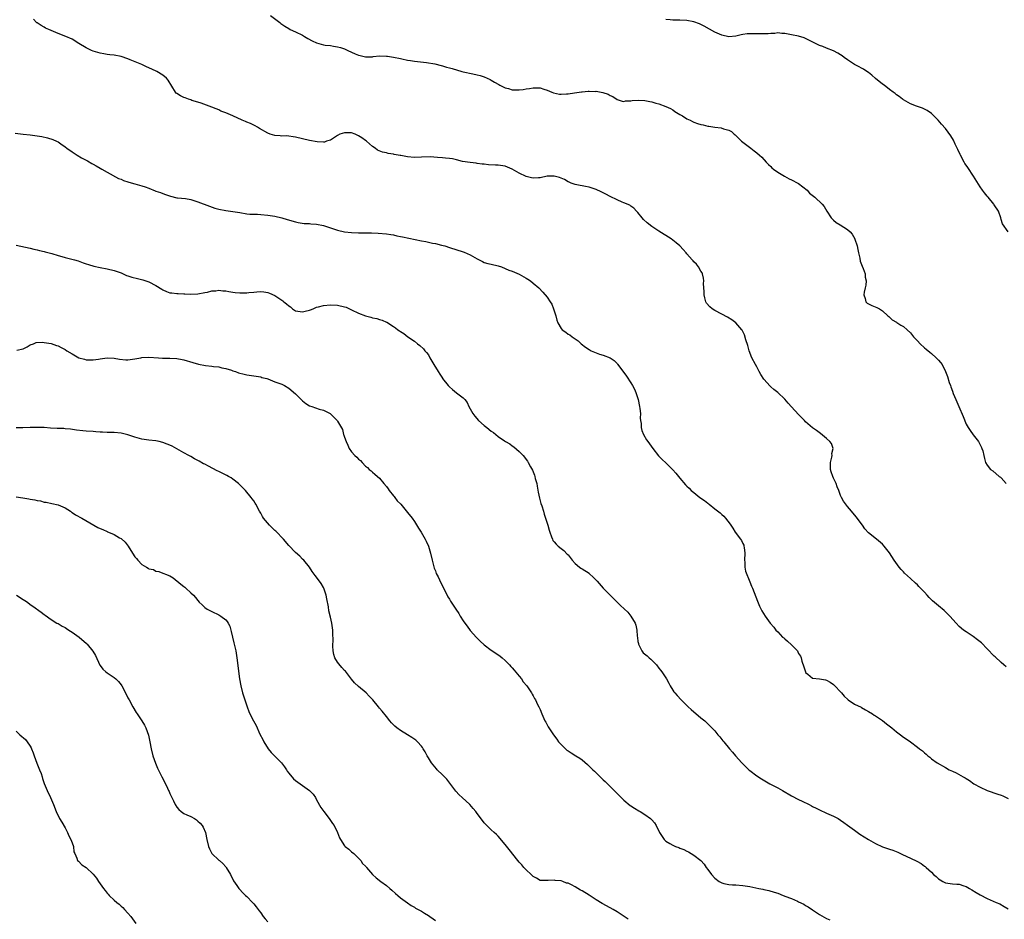
# Model space of a CAD drawing. Units: inches. Extents: x 2634000 to 2637000, y 1506000 to 1509000.
# Drawn here: x 2636050 to 2636332, y 1507284 to 1507542 of the extents above; entities that cross this region are included whole.
import ezdxf

# ---------------------------------------------------------------- set-up
doc = ezdxf.new("R2010")
doc.units = ezdxf.units.IN
doc.header["$MEASUREMENT"] = 0
doc.layers.add('LD26341506_10ft', color=80, linetype='Continuous')

msp = doc.modelspace()

# ---------------------------------------------------------------- linework, layer by layer
at = {"layer": 'LD26341506_10ft'}
for points, elevation in [([(2636332.44, 1507356.44), (2636331.76, 1507357), (2636331, 1507357.66), (2636329.28, 1507359.28), (2636329, 1507359.51), (2636327, 1507361.57), (2636325.3, 1507363.3), (2636325, 1507363.58), (2636324.22, 1507364.22), (2636323, 1507365.14), (2636321, 1507366.44), (2636320.2, 1507367), (2636319, 1507368.01), (2636318.06, 1507369), (2636316.3, 1507371), (2636315.66, 1507371.66), (2636314.62, 1507372.62), (2636313, 1507373.97), (2636311.36, 1507375.36), (2636310.34, 1507376.34), (2636309.78, 1507377), (2636309, 1507377.8), (2636307.88, 1507379), (2636307.43, 1507379.43), (2636307, 1507379.91), (2636306.43, 1507380.43), (2636305, 1507381.79), (2636303.32, 1507383.32), (2636303, 1507383.68), (2636302.34, 1507384.34), (2636301.8, 1507385), (2636300.38, 1507387), (2636299, 1507389.14), (2636297.52, 1507391), (2636297, 1507391.56), (2636295.3, 1507393), (2636293, 1507394.87), (2636291.95, 1507395.95), (2636291.25, 1507397), (2636289.44, 1507399.44), (2636288.13, 1507401), (2636287, 1507402.42), (2636285.88, 1507403.88), (2636285.3, 1507405), (2636285.18, 1507405.18), (2636285, 1507405.56), (2636284.48, 1507407), (2636284.02, 1507408.02), (2636283.72, 1507409), (2636283, 1507410.52), (2636282.79, 1507411), (2636282.32, 1507412.32), (2636282.12, 1507413), (2636282.1, 1507413.9), (2636282.09, 1507415), (2636282.49, 1507416.49), (2636282.55, 1507417), (2636282.49, 1507417.51), (2636282.87, 1507419), (2636282.41, 1507420.41), (2636281.92, 1507421), (2636281, 1507421.89), (2636279.26, 1507423.26), (2636278.1, 1507424.1), (2636276.95, 1507424.95), (2636275, 1507426.66), (2636274.68, 1507427), (2636273.83, 1507427.83), (2636273, 1507428.76), (2636271, 1507430.94), (2636269.97, 1507431.97), (2636269, 1507433.08), (2636267.06, 1507435), (2636265.89, 1507435.89), (2636265, 1507436.63), (2636264.82, 1507436.82), (2636263, 1507438.89), (2636262.2, 1507440.2), (2636261.74, 1507441), (2636261, 1507442.38), (2636260.63, 1507443), (2636259.63, 1507445), (2636258.85, 1507447), (2636258.44, 1507448.44), (2636257.89, 1507450.11), (2636257.52, 1507451.52), (2636257, 1507452.46), (2636256.84, 1507452.84), (2636256.74, 1507453), (2636254.97, 1507454.97), (2636253.84, 1507455.84), (2636252.6, 1507456.6), (2636251, 1507457.48), (2636249, 1507458.54), (2636248.26, 1507459), (2636247.58, 1507459.58), (2636246.64, 1507460.64), (2636246.47, 1507461), (2636246.16, 1507462.16), (2636245.97, 1507463), (2636245.99, 1507463.99), (2636245.85, 1507465), (2636245.74, 1507466.26), (2636245.83, 1507467), (2636245.8, 1507467.8), (2636245.48, 1507469), (2636245.34, 1507469.34), (2636245, 1507469.81), (2636244.34, 1507471), (2636243.77, 1507471.77), (2636243, 1507472.46), (2636242.76, 1507472.76), (2636242.51, 1507473), (2636241, 1507474.75), (2636240.77, 1507475), (2636239.98, 1507475.98), (2636239, 1507477.01), (2636237.92, 1507477.92), (2636237, 1507478.65), (2636236.53, 1507479), (2636233, 1507481.26), (2636231, 1507482.61), (2636229.66, 1507483.66), (2636228.61, 1507484.61), (2636228.23, 1507485), (2636227, 1507486.56), (2636226.59, 1507487), (2636225.8, 1507487.8), (2636225, 1507488.36), (2636224.64, 1507488.64), (2636223, 1507489.34), (2636222.46, 1507489.54), (2636221, 1507490.2), (2636219, 1507491.14), (2636217.8, 1507491.8), (2636216.45, 1507492.45), (2636215, 1507493.17), (2636213.62, 1507493.62), (2636213, 1507493.87), (2636211.94, 1507494.06), (2636209.54, 1507494.46), (2636209, 1507494.57), (2636207.9, 1507495), (2636207.28, 1507495.28), (2636207, 1507495.37), (2636205.98, 1507495.98), (2636204.55, 1507496.55), (2636203, 1507496.97), (2636201, 1507496.96), (2636199, 1507496.53), (2636198.54, 1507496.54), (2636197, 1507496.38), (2636196.54, 1507496.54), (2636195, 1507496.88), (2636193, 1507497.81), (2636191, 1507498.95), (2636189, 1507499.88), (2636187, 1507500.17), (2636186.17, 1507500.17), (2636184.22, 1507500.22), (2636183, 1507500.37), (2636182.41, 1507500.41), (2636181, 1507500.63), (2636180.66, 1507500.66), (2636179, 1507500.85), (2636176.81, 1507501.19), (2636175, 1507501.62), (2636173.92, 1507501.92), (2636173, 1507502.04), (2636171.86, 1507502.14), (2636171, 1507502.26), (2636169.65, 1507502.35), (2636167.53, 1507502.47), (2636165, 1507502.42), (2636163, 1507502.36), (2636161, 1507502.52), (2636159.14, 1507502.86), (2636158.88, 1507502.88), (2636157.19, 1507503.19), (2636157, 1507503.26), (2636155.49, 1507503.49), (2636155, 1507503.63), (2636153.87, 1507503.87), (2636152.42, 1507504.42), (2636151.76, 1507505), (2636151, 1507505.44), (2636149.29, 1507507), (2636149, 1507507.17), (2636147.91, 1507507.91), (2636147, 1507508.49), (2636146.01, 1507509), (2636145, 1507509.35), (2636144.62, 1507509.38), (2636143, 1507509.41), (2636141.65, 1507509), (2636141, 1507508.63), (2636139.82, 1507507.82), (2636139, 1507507.3), (2636137.86, 1507507), (2636137.26, 1507506.74), (2636137, 1507506.71), (2636135.16, 1507506.84), (2636133, 1507507.19), (2636131, 1507507.63), (2636129, 1507508.13), (2636128.28, 1507508.28), (2636127, 1507508.41), (2636126.49, 1507508.49), (2636125, 1507508.43), (2636124.53, 1507508.53), (2636123, 1507508.61), (2636121.71, 1507509), (2636121, 1507509.26), (2636118.65, 1507510.65), (2636118.05, 1507511), (2636117.4, 1507511.4), (2636117, 1507511.6), (2636116.04, 1507512.04), (2636115, 1507512.47), (2636114.62, 1507512.62), (2636113.72, 1507513), (2636111, 1507514.22), (2636109, 1507515.09), (2636107.62, 1507515.62), (2636107, 1507515.93), (2636106.22, 1507516.22), (2636105, 1507516.74), (2636104.27, 1507517), (2636101.93, 1507517.93), (2636101, 1507518.19), (2636099.31, 1507518.69), (2636099, 1507518.81), (2636098.37, 1507519), (2636097.37, 1507519.37), (2636097, 1507519.49), (2636096.02, 1507520.02), (2636095, 1507520.61), (2636094.79, 1507520.79), (2636094.59, 1507521), (2636092.46, 1507524.46), (2636091.98, 1507525), (2636091, 1507525.87), (2636089.22, 1507527), (2636089.08, 1507527.08), (2636087, 1507528.05), (2636086.33, 1507528.33), (2636085, 1507528.97), (2636081.66, 1507530.33), (2636081, 1507530.58), (2636079, 1507531.23), (2636077, 1507531.61), (2636075.77, 1507531.77), (2636075, 1507531.82), (2636074.05, 1507532.05), (2636073, 1507532.18), (2636072.41, 1507532.41), (2636071, 1507532.8), (2636070.54, 1507533), (2636069, 1507533.76), (2636066.92, 1507535), (2636065, 1507536.26), (2636063.23, 1507537), (2636061, 1507537.85), (2636059, 1507538.73), (2636058.3, 1507539), (2636057.39, 1507539.39), (2636057, 1507539.66), (2636056.15, 1507540.15), (2636055, 1507540.87), (2636054.93, 1507540.93), (2636054.83, 1507541), (2636053.91, 1507541.91)], 9650), ([(2636121.8, 1507543), (2636124.44, 1507541), (2636124.74, 1507540.74), (2636125.92, 1507539.92), (2636127, 1507539.24), (2636127.43, 1507539), (2636129, 1507538.35), (2636131, 1507537.36), (2636131.52, 1507537), (2636132.44, 1507536.44), (2636133.76, 1507535.76), (2636135, 1507535.16), (2636137, 1507534.62), (2636137.47, 1507534.53), (2636139, 1507534.37), (2636139.83, 1507534.17), (2636141, 1507534.04), (2636141.86, 1507533.86), (2636143, 1507533.42), (2636143.9, 1507533), (2636145, 1507532.51), (2636146.02, 1507532.02), (2636147, 1507531.65), (2636147.51, 1507531.51), (2636149, 1507531.18), (2636149.19, 1507531.19), (2636151, 1507531.19), (2636151.23, 1507531.23), (2636153, 1507531.41), (2636155, 1507531.38), (2636155.31, 1507531.31), (2636157, 1507531.05), (2636159, 1507530.63), (2636159.44, 1507530.56), (2636161, 1507530.24), (2636161.88, 1507530.12), (2636163, 1507529.94), (2636166.47, 1507529.53), (2636168.88, 1507529.12), (2636170.66, 1507528.66), (2636171, 1507528.61), (2636172.21, 1507528.21), (2636173, 1507528.04), (2636173.77, 1507527.77), (2636176.61, 1507527), (2636177, 1507526.87), (2636179.73, 1507526.27), (2636181, 1507526.02), (2636181.8, 1507525.8), (2636183, 1507525.39), (2636184.64, 1507524.64), (2636185, 1507524.46), (2636185.94, 1507523.94), (2636187.19, 1507523.19), (2636187.48, 1507523), (2636189, 1507522.28), (2636189.93, 1507522.07), (2636191, 1507521.75), (2636192.27, 1507521.73), (2636193, 1507521.7), (2636194.18, 1507521.82), (2636195, 1507521.96), (2636195.95, 1507522.05), (2636197, 1507522.28), (2636197.75, 1507522.25), (2636199, 1507522.25), (2636200.08, 1507521.92), (2636201, 1507521.58), (2636202.35, 1507521), (2636202.82, 1507520.82), (2636204.51, 1507520.51), (2636205, 1507520.45), (2636206.55, 1507520.55), (2636207, 1507520.56), (2636208.86, 1507520.86), (2636210.86, 1507521.14), (2636211, 1507521.17), (2636212.72, 1507521.28), (2636213, 1507521.33), (2636214.73, 1507521.27), (2636215, 1507521.3), (2636216.96, 1507520.96), (2636218.43, 1507520.43), (2636219, 1507520.09), (2636219.77, 1507519.77), (2636221, 1507518.95), (2636222.45, 1507518.45), (2636223, 1507518.34), (2636223.47, 1507518.53), (2636225, 1507518.55), (2636225.33, 1507518.67), (2636227.28, 1507518.72), (2636229, 1507518.61), (2636230.37, 1507518.37), (2636231, 1507518.24), (2636232.12, 1507517.88), (2636233, 1507517.66), (2636234.97, 1507516.97), (2636236.32, 1507516.32), (2636237, 1507515.97), (2636237.52, 1507515.52), (2636239, 1507514.65), (2636239.78, 1507514.22), (2636241, 1507513.43), (2636241.93, 1507513), (2636242.6, 1507512.6), (2636243, 1507512.48), (2636244.04, 1507512.04), (2636245, 1507511.77), (2636245.64, 1507511.64), (2636247, 1507511.28), (2636247.28, 1507511.28), (2636249, 1507510.99), (2636250.82, 1507510.82), (2636251.44, 1507510.56), (2636253, 1507510.13), (2636253.74, 1507509.74), (2636254.55, 1507509), (2636254.8, 1507508.8), (2636256.66, 1507507), (2636257, 1507506.72), (2636259.32, 1507505), (2636260.28, 1507504.28), (2636261, 1507503.7), (2636261.83, 1507503), (2636262.42, 1507502.42), (2636263.71, 1507501), (2636264.35, 1507500.35), (2636265, 1507499.73), (2636265.36, 1507499.36), (2636265.8, 1507499), (2636267, 1507498.17), (2636268.96, 1507496.96), (2636270.24, 1507496.24), (2636271, 1507495.92), (2636272.81, 1507495), (2636273, 1507494.87), (2636275.4, 1507493), (2636276.15, 1507492.15), (2636277.25, 1507491.25), (2636277.66, 1507491), (2636279.76, 1507489), (2636280.27, 1507488.27), (2636281.03, 1507487), (2636282.3, 1507485), (2636283, 1507484.37), (2636283.75, 1507483.75), (2636284.85, 1507483), (2636287, 1507481.68), (2636287.73, 1507481), (2636288.35, 1507480.35), (2636289.07, 1507479.07), (2636289.11, 1507478.89), (2636289.71, 1507477), (2636289.96, 1507475.96), (2636290.14, 1507475), (2636290.5, 1507473.5), (2636290.64, 1507472.64), (2636291, 1507471.68), (2636291.17, 1507471.17), (2636291.47, 1507470.53), (2636292.01, 1507469), (2636292.09, 1507468.09), (2636292.32, 1507467), (2636292.19, 1507465.81), (2636292.03, 1507465), (2636291.72, 1507463.72), (2636291.64, 1507463), (2636292.07, 1507461.93), (2636292.2, 1507461), (2636292.59, 1507460.59), (2636293.94, 1507459.94), (2636295.39, 1507459.39), (2636296.1, 1507459), (2636297, 1507458.46), (2636298.57, 1507457), (2636298.78, 1507456.78), (2636299, 1507456.6), (2636299.8, 1507455.8), (2636301, 1507455.13), (2636301.07, 1507455.07), (2636302.29, 1507454.29), (2636303, 1507453.91), (2636304.06, 1507453), (2636305, 1507452.1), (2636305.92, 1507451), (2636307, 1507449.78), (2636307.75, 1507449), (2636309, 1507447.81), (2636309.48, 1507447.48), (2636310.58, 1507446.58), (2636311, 1507446.17), (2636312.38, 1507445), (2636312.69, 1507444.69), (2636313, 1507444.28), (2636313.62, 1507443.62), (2636314.04, 1507443), (2636315.07, 1507441), (2636315.61, 1507439.61), (2636316.13, 1507437.87), (2636316.44, 1507437), (2636316.61, 1507436.61), (2636317, 1507435.44), (2636317.26, 1507434.74), (2636318, 1507433), (2636318.32, 1507432.32), (2636318.82, 1507431), (2636320.11, 1507428.11), (2636321, 1507425.96), (2636321.55, 1507425), (2636322.12, 1507424.12), (2636323, 1507422.92), (2636324.53, 1507421), (2636325, 1507420.05), (2636325.31, 1507419.31), (2636325.48, 1507419), (2636325.72, 1507418.28), (2636326, 1507417), (2636326.16, 1507416.17), (2636326.54, 1507415), (2636327, 1507414.22), (2636327.93, 1507413), (2636328.56, 1507412.56), (2636330.4, 1507411), (2636330.76, 1507410.76), (2636331, 1507410.58), (2636332.45, 1507409)], 9660), ([(2636332.96, 1507481), (2636331.35, 1507483.35), (2636331, 1507484.57), (2636330.9, 1507485), (2636330.17, 1507487), (2636329, 1507488.76), (2636328.86, 1507489), (2636327.24, 1507491), (2636327, 1507491.25), (2636326.23, 1507492.23), (2636325.68, 1507493), (2636325, 1507493.89), (2636323.08, 1507497), (2636321.46, 1507499.46), (2636321, 1507500.13), (2636320.62, 1507500.62), (2636320.37, 1507501), (2636319.29, 1507503), (2636319.23, 1507503.23), (2636318.61, 1507504.61), (2636317.82, 1507506.18), (2636317.31, 1507507.31), (2636316.53, 1507508.53), (2636315, 1507510.6), (2636313.91, 1507511.91), (2636312.95, 1507513), (2636311, 1507514.89), (2636309.76, 1507515.76), (2636309, 1507516.2), (2636308.44, 1507516.44), (2636307, 1507516.93), (2636306.76, 1507517), (2636305, 1507517.67), (2636303, 1507518.8), (2636302.89, 1507518.89), (2636302.71, 1507519), (2636301.78, 1507519.78), (2636301, 1507520.31), (2636300.62, 1507520.62), (2636300.08, 1507521), (2636299, 1507521.8), (2636297.48, 1507523), (2636297, 1507523.35), (2636295, 1507524.99), (2636293.91, 1507525.91), (2636293, 1507526.65), (2636292.53, 1507527), (2636291.61, 1507527.61), (2636291, 1507527.91), (2636290.31, 1507528.31), (2636288.98, 1507528.98), (2636287, 1507530.25), (2636285.99, 1507531), (2636285.43, 1507531.43), (2636285, 1507531.74), (2636284.22, 1507532.22), (2636283, 1507532.89), (2636281, 1507533.65), (2636279.9, 1507534.1), (2636279, 1507534.42), (2636278.6, 1507534.6), (2636277.87, 1507535), (2636275.96, 1507535.96), (2636275, 1507536.4), (2636274.56, 1507536.56), (2636273, 1507537.07), (2636271, 1507537.45), (2636270.49, 1507537.51), (2636269, 1507537.8), (2636268.2, 1507537.8), (2636267, 1507537.98), (2636266.17, 1507537.83), (2636265, 1507537.88), (2636264.25, 1507537.75), (2636262.28, 1507537.72), (2636261, 1507537.72), (2636260.23, 1507537.77), (2636259, 1507537.72), (2636258.26, 1507537.74), (2636257, 1507537.52), (2636256.51, 1507537.49), (2636255, 1507537.1), (2636253, 1507536.91), (2636251, 1507537.34), (2636249, 1507538.26), (2636245.94, 1507539.94), (2636244.59, 1507540.59), (2636243, 1507541.16), (2636241, 1507541.56), (2636239, 1507541.67), (2636237.66, 1507541.67), (2636237, 1507541.68), (2636236.26, 1507541.74), (2636235, 1507541.8)], 9670), ([(2636048.68, 1507509.32), (2636051, 1507508.96), (2636053, 1507508.77), (2636055, 1507508.55), (2636056.35, 1507508.35), (2636057.99, 1507507.99), (2636059.49, 1507507.49), (2636060.56, 1507507), (2636061, 1507506.78), (2636061.76, 1507506.24), (2636063, 1507505.41), (2636063.5, 1507505), (2636065, 1507503.93), (2636066.48, 1507503), (2636067.73, 1507502.27), (2636069, 1507501.56), (2636069.38, 1507501.38), (2636070.64, 1507500.64), (2636071, 1507500.39), (2636071.93, 1507499.93), (2636073, 1507499.28), (2636073.53, 1507499), (2636075, 1507498.14), (2636078.3, 1507496.3), (2636079, 1507496.09), (2636079.7, 1507495.7), (2636081, 1507495.36), (2636081.25, 1507495.25), (2636083, 1507494.81), (2636085, 1507494.24), (2636085.95, 1507493.95), (2636087, 1507493.52), (2636088.82, 1507492.82), (2636089, 1507492.73), (2636090.3, 1507492.3), (2636091, 1507491.99), (2636091.74, 1507491.74), (2636093.21, 1507491.21), (2636095, 1507490.8), (2636095.2, 1507490.81), (2636097.46, 1507490.54), (2636099, 1507490.27), (2636101, 1507489.65), (2636104.36, 1507488.36), (2636105.86, 1507487.86), (2636107, 1507487.53), (2636109, 1507487.14), (2636111, 1507486.9), (2636113, 1507486.58), (2636115, 1507486.23), (2636115.86, 1507486.14), (2636117, 1507486.07), (2636118.05, 1507486.05), (2636119, 1507486.02), (2636121, 1507485.84), (2636123, 1507485.48), (2636125, 1507485.01), (2636126.58, 1507484.58), (2636129, 1507483.86), (2636129.7, 1507483.7), (2636131.46, 1507483.46), (2636133, 1507483.42), (2636133.37, 1507483.37), (2636135, 1507483.27), (2636137, 1507482.83), (2636139, 1507482.16), (2636141, 1507481.53), (2636143, 1507481.08), (2636145, 1507480.83), (2636147, 1507480.77), (2636149, 1507480.77), (2636150.73, 1507480.73), (2636152.63, 1507480.63), (2636155, 1507480.44), (2636156.23, 1507480.23), (2636157, 1507480.14), (2636157.92, 1507479.92), (2636159, 1507479.72), (2636159.58, 1507479.58), (2636163.19, 1507478.81), (2636165, 1507478.49), (2636166.29, 1507478.29), (2636168.17, 1507477.83), (2636169, 1507477.68), (2636170.78, 1507477.22), (2636171.67, 1507477), (2636173, 1507476.56), (2636177, 1507475.34), (2636177.25, 1507475.25), (2636179, 1507474.46), (2636181, 1507473.27), (2636182.5, 1507472.5), (2636183, 1507472.29), (2636184, 1507472), (2636185, 1507471.75), (2636187, 1507471.29), (2636187.89, 1507471), (2636189, 1507470.58), (2636190.07, 1507470.07), (2636191, 1507469.76), (2636193, 1507468.91), (2636195, 1507467.81), (2636195.5, 1507467.5), (2636196.21, 1507467), (2636197, 1507466.32), (2636198.6, 1507465), (2636199.78, 1507463.78), (2636201, 1507462.35), (2636201.83, 1507461), (2636202.3, 1507460.3), (2636202.82, 1507459), (2636203.47, 1507457), (2636203.78, 1507455.78), (2636204.01, 1507455), (2636205, 1507453.31), (2636205.3, 1507453), (2636206.33, 1507452.33), (2636207, 1507451.76), (2636207.53, 1507451.53), (2636208.13, 1507451), (2636209, 1507450.41), (2636209.86, 1507449.86), (2636210.72, 1507449), (2636212.01, 1507448.01), (2636213, 1507447.31), (2636213.58, 1507447), (2636214.54, 1507446.54), (2636215, 1507446.35), (2636215.97, 1507446.03), (2636217, 1507445.75), (2636219.03, 1507445), (2636220.17, 1507444.17), (2636221, 1507443.35), (2636221.17, 1507443.17), (2636223, 1507440.78), (2636223.74, 1507439.74), (2636225, 1507437.82), (2636225.46, 1507437), (2636225.98, 1507435.98), (2636226.36, 1507435), (2636227.02, 1507433), (2636227.46, 1507431), (2636227.55, 1507430.45), (2636227.68, 1507429), (2636227.67, 1507427.67), (2636227.74, 1507427), (2636227.9, 1507426.1), (2636227.95, 1507425), (2636228.15, 1507424.15), (2636228.61, 1507423), (2636229.48, 1507421.48), (2636229.78, 1507421), (2636230.3, 1507420.3), (2636231.22, 1507419), (2636232.92, 1507416.92), (2636233.88, 1507415.88), (2636235, 1507414.84), (2636237, 1507412.92), (2636237.88, 1507411.88), (2636239, 1507410.5), (2636240.58, 1507408.58), (2636241, 1507408.16), (2636241.61, 1507407.61), (2636242.25, 1507407), (2636243, 1507406.35), (2636244.74, 1507405), (2636246.07, 1507404.07), (2636247, 1507403.31), (2636247.18, 1507403.18), (2636247.38, 1507403), (2636249, 1507401.74), (2636250.56, 1507400.56), (2636251, 1507400.07), (2636251.6, 1507399.6), (2636252.1, 1507399), (2636253.35, 1507397.36), (2636253.57, 1507397), (2636254.16, 1507396.16), (2636254.83, 1507395), (2636256.31, 1507393), (2636256.62, 1507392.62), (2636257, 1507391.77), (2636257.26, 1507391.26), (2636257.34, 1507391), (2636257.36, 1507390.64), (2636257.62, 1507389), (2636257.54, 1507387), (2636257.6, 1507386.4), (2636257.61, 1507385), (2636257.82, 1507383.82), (2636259, 1507380.83), (2636259.54, 1507379.54), (2636259.78, 1507379), (2636260.29, 1507377.71), (2636261.23, 1507375.23), (2636261.83, 1507373.83), (2636262.5, 1507372.5), (2636263.38, 1507371), (2636264.81, 1507369), (2636265.85, 1507367.85), (2636266.47, 1507367), (2636267, 1507366.47), (2636268.39, 1507365), (2636268.73, 1507364.73), (2636269, 1507364.48), (2636269.85, 1507363.85), (2636271, 1507362.75), (2636272.63, 1507361), (2636272.79, 1507360.79), (2636273, 1507360.28), (2636273.49, 1507359.49), (2636273.68, 1507359), (2636273.91, 1507358.09), (2636274.5, 1507356.5), (2636274.93, 1507355), (2636275, 1507354.85), (2636275.67, 1507354.33), (2636277, 1507353.25), (2636278.99, 1507353.01), (2636280.7, 1507352.7), (2636281, 1507352.6), (2636282.04, 1507352.04), (2636283, 1507351.37), (2636283.19, 1507351.19), (2636283.36, 1507351), (2636285, 1507349.33), (2636285.24, 1507349), (2636286.06, 1507348.06), (2636287.07, 1507347.07), (2636287.16, 1507347), (2636289, 1507345.79), (2636290.87, 1507344.87), (2636291, 1507344.83), (2636292.15, 1507344.15), (2636293, 1507343.7), (2636294.11, 1507343), (2636294.62, 1507342.62), (2636295, 1507342.41), (2636297, 1507341.12), (2636298.18, 1507340.18), (2636299.3, 1507339.31), (2636299.67, 1507339), (2636301, 1507337.8), (2636302.14, 1507337), (2636303, 1507336.32), (2636303.82, 1507335.82), (2636305, 1507334.97), (2636307, 1507333.5), (2636307.62, 1507333), (2636308.41, 1507332.41), (2636309, 1507331.83), (2636309.46, 1507331.46), (2636310, 1507331), (2636310.56, 1507330.56), (2636311, 1507330.16), (2636312.64, 1507329), (2636315, 1507327.62), (2636316.11, 1507327), (2636317, 1507326.58), (2636318.11, 1507326.11), (2636320.12, 1507325), (2636320.7, 1507324.7), (2636321, 1507324.49), (2636321.92, 1507323.92), (2636323.19, 1507323), (2636325, 1507321.98), (2636327, 1507321.02), (2636330.03, 1507320.03), (2636331, 1507319.68), (2636331.48, 1507319.48), (2636333, 1507318.79)], 9640), ([(2636049, 1507477.18), (2636053, 1507476.37), (2636054.09, 1507476.09), (2636055, 1507475.9), (2636055.7, 1507475.7), (2636057, 1507475.43), (2636057.32, 1507475.32), (2636059.15, 1507474.85), (2636061, 1507474.24), (2636062.02, 1507473.98), (2636063, 1507473.65), (2636065.66, 1507473), (2636066.7, 1507472.7), (2636068.18, 1507472.18), (2636069, 1507471.87), (2636069.65, 1507471.65), (2636071.19, 1507471.19), (2636073, 1507470.81), (2636075, 1507470.42), (2636077, 1507469.93), (2636079, 1507469.25), (2636079.62, 1507469), (2636080.56, 1507468.56), (2636081, 1507468.45), (2636082.06, 1507468.06), (2636083.68, 1507467.68), (2636085.27, 1507467.27), (2636087, 1507466.71), (2636089, 1507465.71), (2636090.65, 1507464.65), (2636091, 1507464.44), (2636091.99, 1507463.99), (2636093, 1507463.6), (2636093.54, 1507463.54), (2636095, 1507463.33), (2636095.34, 1507463.34), (2636097, 1507463.25), (2636097.27, 1507463.27), (2636099, 1507463.21), (2636101, 1507463.28), (2636103, 1507463.62), (2636103.79, 1507463.79), (2636105, 1507464.1), (2636106.16, 1507464.16), (2636107, 1507464.31), (2636108.14, 1507464.14), (2636109, 1507464.15), (2636109.91, 1507463.91), (2636111, 1507463.8), (2636111.66, 1507463.66), (2636113, 1507463.54), (2636113.53, 1507463.53), (2636115, 1507463.54), (2636115.63, 1507463.63), (2636117, 1507463.75), (2636117.85, 1507463.85), (2636119, 1507463.91), (2636119.86, 1507463.86), (2636121, 1507463.68), (2636121.51, 1507463.51), (2636123, 1507462.81), (2636125, 1507461.47), (2636125.29, 1507461.29), (2636125.6, 1507461), (2636126.41, 1507460.41), (2636127, 1507459.83), (2636127.52, 1507459.52), (2636128.08, 1507459), (2636129, 1507458.39), (2636129.67, 1507458.33), (2636131, 1507458.13), (2636131.68, 1507458.32), (2636133, 1507458.64), (2636133.27, 1507458.73), (2636134.02, 1507459), (2636135, 1507459.43), (2636135.56, 1507459.56), (2636137, 1507459.94), (2636139, 1507460.12), (2636141, 1507460.05), (2636143, 1507459.58), (2636143.42, 1507459.42), (2636145, 1507458.72), (2636147, 1507457.76), (2636149, 1507456.94), (2636150.56, 1507456.56), (2636151, 1507456.41), (2636152.21, 1507456.21), (2636153, 1507455.93), (2636153.77, 1507455.77), (2636155, 1507455.2), (2636155.15, 1507455.15), (2636157, 1507453.91), (2636157.57, 1507453.57), (2636158.27, 1507453), (2636158.71, 1507452.71), (2636159, 1507452.49), (2636159.95, 1507451.95), (2636161.15, 1507451), (2636163, 1507449.69), (2636163.84, 1507449), (2636164.53, 1507448.53), (2636165.57, 1507447.57), (2636166, 1507447), (2636166.5, 1507446.5), (2636167, 1507445.77), (2636167.42, 1507445), (2636168.02, 1507444.02), (2636168.53, 1507443), (2636169.82, 1507441), (2636170.27, 1507440.27), (2636171, 1507439.17), (2636171.08, 1507439.08), (2636172.68, 1507437), (2636172.81, 1507436.81), (2636173, 1507436.61), (2636173.9, 1507435.9), (2636175.09, 1507434.91), (2636177, 1507433.5), (2636177.43, 1507433), (2636178.12, 1507432.12), (2636178.61, 1507431), (2636179, 1507430.36), (2636179.73, 1507429), (2636180.27, 1507428.27), (2636181.36, 1507427), (2636183, 1507425.53), (2636183.69, 1507425), (2636185, 1507423.96), (2636185.61, 1507423.61), (2636187, 1507422.44), (2636188.82, 1507421.18), (2636189.09, 1507421), (2636190.29, 1507420.29), (2636191, 1507419.77), (2636191.47, 1507419.47), (2636193, 1507418.16), (2636194.15, 1507417), (2636194.54, 1507416.54), (2636195, 1507415.86), (2636195.36, 1507415.36), (2636195.58, 1507415), (2636196.24, 1507413.76), (2636196.79, 1507412.79), (2636197.37, 1507411.37), (2636197.48, 1507411), (2636197.6, 1507410.4), (2636198, 1507409), (2636198.18, 1507408.18), (2636198.45, 1507406.45), (2636198.78, 1507404.78), (2636199.21, 1507403.21), (2636199.45, 1507402.55), (2636199.94, 1507401), (2636200.18, 1507400.18), (2636200.56, 1507399), (2636201, 1507397.56), (2636201.19, 1507397), (2636201.56, 1507395.56), (2636201.79, 1507395), (2636202.29, 1507393.71), (2636202.49, 1507393), (2636202.67, 1507392.67), (2636203, 1507392.27), (2636203.55, 1507391.55), (2636204.17, 1507391), (2636205, 1507390.38), (2636205.74, 1507389.74), (2636206.77, 1507388.77), (2636207, 1507388.52), (2636208.18, 1507387), (2636209, 1507386.09), (2636210.26, 1507385), (2636210.68, 1507384.68), (2636211, 1507384.53), (2636213, 1507383.24), (2636213.13, 1507383.13), (2636214.17, 1507382.17), (2636215.28, 1507381), (2636217, 1507378.98), (2636219.99, 1507375.99), (2636221.06, 1507375), (2636222.02, 1507374.02), (2636224.1, 1507372.1), (2636224.96, 1507371), (2636226.15, 1507369), (2636226.37, 1507368.37), (2636226.64, 1507367), (2636226.74, 1507365.26), (2636226.85, 1507364.85), (2636227, 1507363.74), (2636227.12, 1507363.12), (2636227.12, 1507363), (2636228.06, 1507361), (2636228.5, 1507360.5), (2636229.6, 1507359.6), (2636230.18, 1507359), (2636230.65, 1507358.65), (2636231, 1507358.35), (2636232.27, 1507357), (2636233, 1507356.08), (2636233.49, 1507355.49), (2636233.87, 1507355), (2636235.18, 1507353), (2636235.8, 1507351.8), (2636236.25, 1507351), (2636237, 1507349.77), (2636237.31, 1507349.31), (2636237.55, 1507349), (2636238.21, 1507348.21), (2636239.33, 1507347), (2636241, 1507345.38), (2636241.36, 1507345), (2636242.21, 1507344.21), (2636245, 1507341.87), (2636246.1, 1507341), (2636247.59, 1507339.59), (2636249, 1507338.09), (2636249.9, 1507337), (2636250.42, 1507336.42), (2636251.31, 1507335.31), (2636251.55, 1507335), (2636253.23, 1507333), (2636254.07, 1507332.07), (2636254.96, 1507331), (2636256.74, 1507329), (2636258.74, 1507327), (2636259, 1507326.77), (2636261, 1507325.27), (2636262.39, 1507324.39), (2636264.79, 1507323), (2636267, 1507321.78), (2636268.36, 1507321), (2636271, 1507319.54), (2636273, 1507318.49), (2636274.03, 1507317.97), (2636276.04, 1507317), (2636276.68, 1507316.68), (2636277, 1507316.5), (2636278.01, 1507316.01), (2636279, 1507315.47), (2636281, 1507314.55), (2636283, 1507313.68), (2636284.28, 1507313), (2636285, 1507312.58), (2636285.9, 1507311.9), (2636287, 1507311.12), (2636289, 1507309.65), (2636290.56, 1507308.56), (2636293, 1507307.06), (2636295, 1507305.91), (2636297, 1507304.92), (2636299, 1507304.21), (2636299.92, 1507303.92), (2636301.37, 1507303.37), (2636302.74, 1507302.74), (2636305, 1507301.64), (2636306.79, 1507300.79), (2636308.1, 1507300.1), (2636309, 1507299.42), (2636309.25, 1507299.25), (2636309.51, 1507299), (2636311, 1507297.63), (2636311.63, 1507297), (2636312.4, 1507296.4), (2636313, 1507295.79), (2636313.5, 1507295.5), (2636314.27, 1507295), (2636315, 1507294.63), (2636317, 1507294.34), (2636318.26, 1507294.26), (2636319, 1507294.18), (2636320.26, 1507293.74), (2636321, 1507293.51), (2636321.88, 1507293), (2636322.6, 1507292.6), (2636323.86, 1507291.86), (2636325, 1507291.15), (2636327, 1507290.09), (2636329.53, 1507289), (2636330.55, 1507288.55), (2636331.86, 1507287.86), (2636333, 1507287.18)], 9630), ([(2636049.17, 1507447.17), (2636051, 1507447.57), (2636052.15, 1507448.15), (2636053, 1507448.63), (2636053.98, 1507449), (2636054.67, 1507449.33), (2636056.59, 1507449.41), (2636057, 1507449.37), (2636059, 1507449.02), (2636060.52, 1507448.52), (2636061, 1507448.38), (2636061.89, 1507447.89), (2636063, 1507447.33), (2636063.5, 1507447), (2636065, 1507446.06), (2636066.97, 1507444.97), (2636068.55, 1507444.55), (2636069, 1507444.41), (2636070.4, 1507444.4), (2636071, 1507444.34), (2636072.6, 1507444.6), (2636073, 1507444.65), (2636075, 1507444.96), (2636077, 1507444.9), (2636078.61, 1507444.61), (2636080.42, 1507444.42), (2636081, 1507444.4), (2636083, 1507444.63), (2636084.68, 1507445), (2636084.96, 1507445.04), (2636087, 1507445.17), (2636089.76, 1507445), (2636090.9, 1507444.9), (2636093, 1507444.86), (2636095, 1507444.75), (2636096.49, 1507444.49), (2636097, 1507444.37), (2636099.57, 1507443.57), (2636101.15, 1507443.15), (2636103.23, 1507442.77), (2636105, 1507442.59), (2636105.51, 1507442.5), (2636107, 1507442.33), (2636107.89, 1507442.11), (2636109, 1507441.91), (2636110.62, 1507441.38), (2636111, 1507441.27), (2636111.8, 1507441), (2636112.67, 1507440.67), (2636114.26, 1507440.26), (2636115, 1507440.12), (2636117, 1507439.81), (2636119, 1507439.47), (2636119.36, 1507439.36), (2636120.74, 1507439), (2636121, 1507438.91), (2636123, 1507438.12), (2636125, 1507437.38), (2636125.81, 1507437), (2636127, 1507436.31), (2636129, 1507434.68), (2636130.79, 1507432.79), (2636131, 1507432.63), (2636131.9, 1507431.9), (2636133, 1507431.23), (2636133.66, 1507431), (2636134.68, 1507430.68), (2636135.73, 1507430.27), (2636137, 1507430), (2636138.85, 1507429), (2636138.94, 1507428.94), (2636139.97, 1507427.97), (2636140.85, 1507427), (2636141, 1507426.8), (2636142.39, 1507424.39), (2636142.73, 1507423), (2636142.83, 1507422.83), (2636143, 1507422.24), (2636143.42, 1507421), (2636143.94, 1507419.94), (2636144.34, 1507419), (2636145, 1507418.01), (2636145.92, 1507417), (2636146.5, 1507416.5), (2636147, 1507415.89), (2636147.55, 1507415.55), (2636148.02, 1507415), (2636149, 1507413.96), (2636149.57, 1507413.57), (2636150.09, 1507413), (2636150.61, 1507412.61), (2636151, 1507412.2), (2636151.68, 1507411.68), (2636152.39, 1507411), (2636153, 1507410.52), (2636154.22, 1507409), (2636155, 1507408.12), (2636155.44, 1507407.44), (2636155.75, 1507407), (2636157, 1507405.46), (2636157.2, 1507405.2), (2636157.38, 1507405), (2636158.03, 1507404.03), (2636159.1, 1507403), (2636161, 1507400.7), (2636162.32, 1507399), (2636163, 1507398.04), (2636164.21, 1507396.21), (2636164.91, 1507395), (2636166.11, 1507393), (2636166.41, 1507392.41), (2636167.06, 1507391.06), (2636167.65, 1507389), (2636168.07, 1507387), (2636168.49, 1507385.51), (2636168.67, 1507384.67), (2636169, 1507383.93), (2636169.22, 1507383.22), (2636169.77, 1507382.23), (2636170.53, 1507380.53), (2636171, 1507379.68), (2636171.21, 1507379.22), (2636171.67, 1507378.33), (2636172.54, 1507376.54), (2636173, 1507375.8), (2636173.29, 1507375.29), (2636174.81, 1507373), (2636175.71, 1507371.71), (2636176.14, 1507371), (2636177, 1507369.63), (2636177.41, 1507369), (2636178.06, 1507368.06), (2636179, 1507366.89), (2636180.82, 1507364.82), (2636181.82, 1507363.82), (2636183, 1507362.77), (2636185, 1507361.28), (2636186.35, 1507360.35), (2636187.51, 1507359.51), (2636188.12, 1507359), (2636189, 1507358.23), (2636190.23, 1507357), (2636190.6, 1507356.6), (2636191, 1507356.22), (2636191.54, 1507355.54), (2636193, 1507353.8), (2636193.64, 1507353), (2636194.15, 1507352.15), (2636195.16, 1507351), (2636195.6, 1507350.41), (2636196.55, 1507349), (2636196.67, 1507348.67), (2636197, 1507348.18), (2636197.39, 1507347.39), (2636197.65, 1507347), (2636198.28, 1507345.72), (2636198.6, 1507345), (2636199, 1507344.26), (2636199.46, 1507343), (2636200.35, 1507341), (2636200.58, 1507340.58), (2636201, 1507339.86), (2636201.29, 1507339.29), (2636201.46, 1507339), (2636202.77, 1507337), (2636203.75, 1507335.75), (2636204.28, 1507335), (2636205, 1507334.18), (2636206.21, 1507333), (2636206.64, 1507332.64), (2636207, 1507332.38), (2636207.87, 1507331.87), (2636209.25, 1507331), (2636210.34, 1507330.34), (2636211, 1507329.81), (2636212.51, 1507328.51), (2636213, 1507328.01), (2636213.53, 1507327.53), (2636214.05, 1507327), (2636214.55, 1507326.55), (2636215, 1507326.08), (2636216.58, 1507324.58), (2636217, 1507324.13), (2636217.59, 1507323.59), (2636220.16, 1507321), (2636222.21, 1507319), (2636223, 1507318.28), (2636224.78, 1507316.78), (2636225, 1507316.61), (2636225.96, 1507315.96), (2636227.22, 1507315.22), (2636227.63, 1507315), (2636229, 1507314.19), (2636230.59, 1507313), (2636230.81, 1507312.81), (2636231, 1507312.61), (2636231.77, 1507311.77), (2636232.24, 1507311), (2636233.18, 1507309), (2636234.48, 1507307), (2636235, 1507306.56), (2636236.13, 1507305.87), (2636237, 1507305.37), (2636237.79, 1507305), (2636238.7, 1507304.7), (2636239, 1507304.52), (2636240.15, 1507304.15), (2636241, 1507303.67), (2636241.47, 1507303.47), (2636242.22, 1507303), (2636243, 1507302.57), (2636244.97, 1507300.97), (2636245.95, 1507299.95), (2636246.51, 1507299), (2636247, 1507298.38), (2636248.01, 1507297), (2636249, 1507295.95), (2636250.25, 1507295), (2636251, 1507294.56), (2636251.55, 1507294.45), (2636253, 1507294.11), (2636254.04, 1507294.04), (2636255, 1507294.01), (2636257, 1507293.86), (2636259, 1507293.53), (2636261.62, 1507293), (2636262.79, 1507292.79), (2636263, 1507292.73), (2636264.43, 1507292.43), (2636265.97, 1507291.97), (2636267, 1507291.61), (2636268.59, 1507291), (2636270.35, 1507290.35), (2636271, 1507290.08), (2636272.68, 1507289.32), (2636273, 1507289.19), (2636274.45, 1507288.45), (2636275, 1507288.1), (2636275.7, 1507287.7), (2636277, 1507286.83), (2636278.13, 1507286.13), (2636279, 1507285.53), (2636281, 1507284.36), (2636281.96, 1507283.96)], 9620), ([(2636224.15, 1507284.15), (2636221, 1507286.34), (2636219.89, 1507287), (2636218.01, 1507288.01), (2636216.72, 1507288.72), (2636215, 1507289.77), (2636213.04, 1507291.04), (2636211, 1507292.3), (2636210.54, 1507292.54), (2636209.8, 1507293), (2636209, 1507293.47), (2636207.99, 1507294.01), (2636207, 1507294.47), (2636206.55, 1507294.55), (2636205.46, 1507295), (2636205, 1507295.16), (2636203.31, 1507295.31), (2636203, 1507295.39), (2636201.26, 1507295.26), (2636201, 1507295.29), (2636199.27, 1507295.28), (2636199, 1507295.31), (2636197.95, 1507295.95), (2636197, 1507296.39), (2636196.73, 1507296.73), (2636196.41, 1507297), (2636195, 1507298.28), (2636194.36, 1507299), (2636193.76, 1507299.76), (2636193, 1507300.54), (2636192.6, 1507301), (2636190.12, 1507304.12), (2636189, 1507305.61), (2636187, 1507307.93), (2636186.47, 1507308.47), (2636185.87, 1507309), (2636185, 1507309.82), (2636183.39, 1507311.39), (2636183, 1507311.82), (2636182.48, 1507312.48), (2636181, 1507314.43), (2636180.6, 1507315), (2636179.86, 1507315.86), (2636178.83, 1507317), (2636176.7, 1507319), (2636175.84, 1507319.84), (2636174.9, 1507320.9), (2636173.15, 1507323.15), (2636172.25, 1507324.25), (2636171, 1507325.57), (2636169.56, 1507327), (2636169.29, 1507327.29), (2636168.38, 1507328.38), (2636167.92, 1507329), (2636167, 1507330.44), (2636166.66, 1507331), (2636166.08, 1507332.08), (2636165.51, 1507333), (2636165.33, 1507333.33), (2636165, 1507333.77), (2636163.9, 1507335), (2636163.43, 1507335.43), (2636162.25, 1507336.25), (2636161, 1507337), (2636159, 1507338.22), (2636157.95, 1507339), (2636157.44, 1507339.44), (2636157, 1507339.86), (2636156.43, 1507340.43), (2636155.94, 1507341), (2636155, 1507342.21), (2636153.73, 1507343.73), (2636153, 1507344.65), (2636152.69, 1507345), (2636151.06, 1507347), (2636150.04, 1507348.04), (2636149.19, 1507349), (2636147, 1507350.82), (2636145.86, 1507351.86), (2636144.97, 1507352.97), (2636143.23, 1507355.23), (2636143, 1507355.45), (2636142.26, 1507356.26), (2636141.33, 1507357.33), (2636141, 1507357.77), (2636140.25, 1507359), (2636139.97, 1507359.97), (2636139.71, 1507361), (2636139.6, 1507362.4), (2636139.62, 1507363), (2636139.72, 1507363.72), (2636139.63, 1507366.37), (2636139.67, 1507367), (2636139.4, 1507369), (2636139, 1507370.71), (2636138.49, 1507372.49), (2636138.39, 1507373.61), (2636137.96, 1507375.96), (2636137.75, 1507377), (2636137.09, 1507379), (2636137, 1507379.2), (2636136.29, 1507380.29), (2636135, 1507382.12), (2636134.59, 1507382.59), (2636134.34, 1507383), (2636133.72, 1507383.72), (2636132.92, 1507385), (2636131.33, 1507387), (2636131, 1507387.32), (2636130.19, 1507388.19), (2636129, 1507389.23), (2636127, 1507391.21), (2636125.49, 1507393), (2636123.28, 1507395.28), (2636123, 1507395.55), (2636122.23, 1507396.23), (2636121.49, 1507397), (2636119.82, 1507399), (2636119.5, 1507399.5), (2636119, 1507400.47), (2636118.67, 1507401), (2636117.63, 1507403), (2636117.37, 1507403.37), (2636117, 1507404.01), (2636116.57, 1507404.57), (2636116.31, 1507405), (2636114.63, 1507407), (2636113.8, 1507407.8), (2636112.66, 1507409), (2636111, 1507410.24), (2636110.55, 1507410.55), (2636109.81, 1507411), (2636109.29, 1507411.29), (2636107.93, 1507411.93), (2636107, 1507412.38), (2636106.57, 1507412.57), (2636104.05, 1507413.95), (2636103, 1507414.49), (2636102.64, 1507414.64), (2636101.35, 1507415.35), (2636101, 1507415.56), (2636100.06, 1507416.06), (2636099, 1507416.65), (2636098.41, 1507417), (2636097, 1507417.76), (2636095, 1507418.88), (2636093.62, 1507419.62), (2636093, 1507419.93), (2636092.24, 1507420.24), (2636091, 1507420.73), (2636089.93, 1507421), (2636089, 1507421.21), (2636087, 1507421.42), (2636085, 1507421.68), (2636083, 1507422.22), (2636081, 1507422.9), (2636080.6, 1507423), (2636079, 1507423.34), (2636077, 1507423.53), (2636075.6, 1507423.59), (2636075, 1507423.61), (2636073.68, 1507423.68), (2636073, 1507423.69), (2636071.79, 1507423.79), (2636071, 1507423.81), (2636069, 1507423.97), (2636068.06, 1507424.06), (2636066.28, 1507424.28), (2636064.53, 1507424.53), (2636063, 1507424.63), (2636062.68, 1507424.68), (2636061, 1507424.72), (2636060.74, 1507424.74), (2636058.85, 1507424.85), (2636057, 1507424.99), (2636054.99, 1507425.01), (2636053, 1507424.96), (2636050.93, 1507424.93), (2636049, 1507424.87)], 9610), ([(2636049, 1507405.19), (2636050.85, 1507404.85), (2636052.57, 1507404.57), (2636053, 1507404.47), (2636054.3, 1507404.3), (2636055, 1507404.09), (2636055.98, 1507403.98), (2636057, 1507403.65), (2636057.59, 1507403.59), (2636059.24, 1507403.24), (2636061, 1507402.9), (2636063, 1507402.02), (2636064.53, 1507401), (2636064.8, 1507400.8), (2636065, 1507400.69), (2636065.96, 1507399.96), (2636067.75, 1507399), (2636072.37, 1507396.37), (2636073, 1507396.04), (2636073.75, 1507395.75), (2636075, 1507395.18), (2636075.14, 1507395.14), (2636075.46, 1507395), (2636077, 1507394.36), (2636078.56, 1507393.44), (2636079, 1507393.22), (2636080.2, 1507392.2), (2636081.02, 1507391.02), (2636082.29, 1507389), (2636083, 1507387.99), (2636083.46, 1507387.46), (2636083.81, 1507387), (2636085, 1507385.78), (2636086.3, 1507385), (2636086.75, 1507384.75), (2636087, 1507384.57), (2636088.29, 1507384.29), (2636089, 1507383.87), (2636089.8, 1507383.8), (2636091, 1507383.31), (2636091.23, 1507383.23), (2636091.71, 1507383), (2636093, 1507382.5), (2636093.91, 1507381.91), (2636096.16, 1507380.16), (2636097, 1507379.42), (2636097.25, 1507379.25), (2636097.55, 1507379), (2636099, 1507377.68), (2636099.73, 1507377), (2636100.34, 1507376.34), (2636101, 1507375.44), (2636101.38, 1507375), (2636102.2, 1507374.2), (2636103, 1507373.47), (2636103.66, 1507373), (2636105, 1507372.26), (2636107, 1507371.32), (2636107.59, 1507371), (2636109, 1507369.93), (2636109.43, 1507369.43), (2636109.71, 1507369), (2636110.12, 1507368.12), (2636110.45, 1507367), (2636110.56, 1507366.56), (2636110.9, 1507365), (2636111.33, 1507363.33), (2636111.87, 1507361), (2636112.19, 1507359), (2636112.96, 1507353), (2636113.3, 1507351), (2636113.82, 1507349), (2636114.46, 1507347), (2636115.15, 1507345), (2636115.63, 1507343.63), (2636115.92, 1507343), (2636116.92, 1507341), (2636117.67, 1507339.67), (2636118.78, 1507337.22), (2636119.62, 1507335.62), (2636119.85, 1507335), (2636121.11, 1507333), (2636121.97, 1507331.97), (2636123, 1507330.92), (2636124.95, 1507329), (2636125.82, 1507327.82), (2636126.37, 1507327), (2636126.6, 1507326.6), (2636127, 1507326.05), (2636128.39, 1507324.39), (2636129, 1507323.88), (2636133, 1507321.03), (2636133.99, 1507319.99), (2636134.64, 1507319), (2636135, 1507318.39), (2636136.17, 1507316.17), (2636137.02, 1507315), (2636138.58, 1507313), (2636138.74, 1507312.74), (2636139, 1507312.45), (2636139.57, 1507311.57), (2636139.99, 1507311), (2636141.02, 1507309), (2636141.53, 1507307.53), (2636141.83, 1507307), (2636143, 1507305.2), (2636143.19, 1507305), (2636144.2, 1507304.2), (2636145, 1507303.45), (2636145.61, 1507303), (2636147.65, 1507301), (2636148.15, 1507300.15), (2636149, 1507299.4), (2636149.16, 1507299.16), (2636149.31, 1507299), (2636151, 1507297), (2636152.06, 1507296.06), (2636153.4, 1507295), (2636155, 1507293.87), (2636155.97, 1507293), (2636156.53, 1507292.53), (2636157.54, 1507291.54), (2636158.23, 1507291), (2636159, 1507290.34), (2636161, 1507288.91), (2636162.08, 1507288.08), (2636163, 1507287.61), (2636163.35, 1507287.35), (2636164.05, 1507287), (2636165, 1507286.46), (2636165.89, 1507285.89), (2636167, 1507285.28), (2636167.42, 1507285), (2636168.33, 1507284.33), (2636169, 1507283.77)], 9600), ([(2636049.1, 1507377), (2636051, 1507375.76), (2636051.48, 1507375.48), (2636052.19, 1507375), (2636053, 1507374.33), (2636053.8, 1507373.8), (2636056.14, 1507372.14), (2636057, 1507371.44), (2636057.27, 1507371.27), (2636059, 1507370.04), (2636060.67, 1507369), (2636061, 1507368.83), (2636062.15, 1507368.15), (2636063, 1507367.75), (2636063.4, 1507367.4), (2636064.08, 1507367), (2636065, 1507366.42), (2636067, 1507364.93), (2636069.15, 1507363.15), (2636069.29, 1507363), (2636070.96, 1507360.96), (2636071.67, 1507359.67), (2636072.95, 1507356.95), (2636073, 1507356.85), (2636073.8, 1507355.8), (2636074.67, 1507355), (2636075, 1507354.74), (2636077, 1507353.42), (2636077.48, 1507353), (2636078.25, 1507352.25), (2636079, 1507351.32), (2636079.22, 1507351), (2636080.28, 1507349), (2636081, 1507347.61), (2636081.29, 1507347), (2636082.34, 1507345), (2636083.35, 1507343.35), (2636083.58, 1507343), (2636084.98, 1507341), (2636085.76, 1507339.76), (2636086.15, 1507339), (2636086.89, 1507336.89), (2636087.28, 1507335), (2636087.62, 1507333), (2636088.08, 1507331), (2636088.83, 1507328.83), (2636089.48, 1507327.48), (2636090.71, 1507325), (2636091.49, 1507323.49), (2636092.28, 1507321.72), (2636092.64, 1507321), (2636092.77, 1507320.77), (2636093, 1507320.2), (2636093.39, 1507319.39), (2636093.55, 1507319), (2636094.04, 1507318.04), (2636094.52, 1507317), (2636095, 1507316.23), (2636095.58, 1507315.58), (2636096.25, 1507315), (2636097, 1507314.5), (2636097.88, 1507314.12), (2636099, 1507313.61), (2636100.05, 1507313), (2636100.62, 1507312.62), (2636101, 1507312.31), (2636101.67, 1507311.67), (2636102.27, 1507311), (2636102.54, 1507310.54), (2636103.2, 1507309), (2636103.56, 1507307), (2636104.04, 1507305), (2636104.35, 1507304.35), (2636105.04, 1507303.04), (2636107, 1507301.14), (2636107.17, 1507301), (2636108.11, 1507300.11), (2636109, 1507299.18), (2636109.15, 1507299), (2636110.3, 1507297), (2636111.21, 1507295.21), (2636112.19, 1507293.81), (2636112.74, 1507293), (2636113, 1507292.69), (2636113.79, 1507291.79), (2636114.63, 1507291), (2636115, 1507290.69), (2636116.6, 1507289), (2636117, 1507288.62), (2636117.74, 1507287.74), (2636118.27, 1507287), (2636118.6, 1507286.6), (2636119, 1507286.03), (2636119.7, 1507285), (2636120.27, 1507284.27), (2636121, 1507283.39)], 9590), ([(2636049, 1507337.99), (2636050.07, 1507337), (2636051.63, 1507335.63), (2636052.13, 1507335), (2636053, 1507333.7), (2636053.25, 1507333.25), (2636053.33, 1507333), (2636053.84, 1507331.84), (2636054.11, 1507331), (2636054.88, 1507328.88), (2636055.44, 1507327.44), (2636055.64, 1507327), (2636056.1, 1507325.9), (2636056.41, 1507325), (2636056.52, 1507324.52), (2636057.03, 1507323.03), (2636057.82, 1507321), (2636058.8, 1507319), (2636059.64, 1507317), (2636060.4, 1507315), (2636061.4, 1507313), (2636062.02, 1507312.02), (2636063, 1507310.33), (2636063.66, 1507309), (2636064.03, 1507308.03), (2636064.65, 1507307), (2636065, 1507306.09), (2636065.37, 1507305), (2636065.51, 1507303.51), (2636065.79, 1507303), (2636066.37, 1507301.63), (2636066.54, 1507301), (2636066.79, 1507300.79), (2636067.78, 1507299.78), (2636069, 1507298.97), (2636071, 1507297.07), (2636071.98, 1507295.98), (2636072.51, 1507295), (2636073, 1507294.29), (2636073.96, 1507293), (2636074.44, 1507292.44), (2636075, 1507291.66), (2636075.36, 1507291.36), (2636075.65, 1507291), (2636077, 1507289.66), (2636077.76, 1507289), (2636078.45, 1507288.45), (2636079, 1507287.91), (2636079.5, 1507287.5), (2636079.99, 1507287), (2636081, 1507285.93), (2636081.82, 1507285), (2636082.29, 1507284.29), (2636083.21, 1507283)], 9580)]:
    msp.add_lwpolyline(points, dxfattribs=dict(at, elevation=elevation))

doc.saveas('drawing.dxf')
